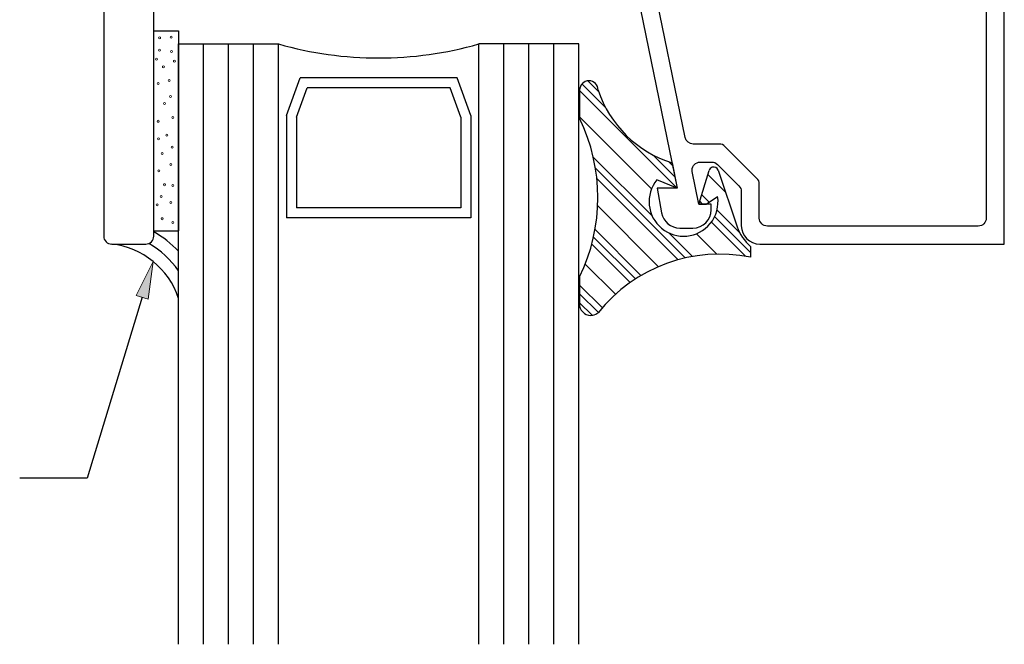
# Model space of a CAD drawing. Units: inches. Extents: x 0.5 to 8, y 0.3 to 10.6.
# Drawn here: x 3.3 to 5.8, y 2.2 to 3.7 of the extents above; entities that cross this region are included whole.
import ezdxf

# ---------------------------------------------------------------- set-up
doc = ezdxf.new("R2010")
doc.units = ezdxf.units.IN
doc.header["$MEASUREMENT"] = 0
doc.layers.add('OBJ', color=7, linetype='Continuous')
doc.layers.add('POLY', color=7, linetype='Continuous')

# ---------------------------------------------------------------- blocks, each defined once
blk = doc.blocks.new('block 2')
at = {"layer": 'OBJ', "color": 4, "lineweight": 25, "true_color": 0x00ffff}
blk.add_lwpolyline([(4.6906, 2.1616), (4.6906, 3.6615)], dxfattribs=at)
blk = doc.blocks.new('block 3')
at = {"layer": 'OBJ', "color": 4, "lineweight": 25, "true_color": 0x00ffff}
blk.add_lwpolyline([(4.5031, 2.1616), (4.5031, 3.6615)], dxfattribs=at)
blk = doc.blocks.new('block 4')
at = {"layer": 'OBJ', "color": 4, "lineweight": 25, "true_color": 0x00ffff}
blk.add_lwpolyline([(4.5656, 2.1616), (4.5656, 3.6615)], dxfattribs=at)
blk = doc.blocks.new('block 5')
at = {"layer": 'OBJ', "color": 4, "lineweight": 25, "true_color": 0x00ffff}
blk.add_lwpolyline([(4.6281, 2.1616), (4.6281, 3.6615)], dxfattribs=at)
blk = doc.blocks.new('block 6')
at = {"layer": 'OBJ', "color": 4, "lineweight": 25, "true_color": 0x00ffff}
blk.add_lwpolyline([(4.4406, 2.1616), (4.4406, 3.6615)], dxfattribs=at)
blk = doc.blocks.new('block 7')
at = {"layer": 'OBJ', "color": 4, "lineweight": 25, "true_color": 0x00ffff}
blk.add_lwpolyline([(3.6906, 2.1616), (3.6906, 3.6615)], dxfattribs=at)
blk = doc.blocks.new('block 8')
at = {"layer": 'OBJ', "color": 4, "lineweight": 25, "true_color": 0x00ffff}
blk.add_lwpolyline([(3.9406, 2.1616), (3.9406, 3.6615)], dxfattribs=at)
blk = doc.blocks.new('block 9')
at = {"layer": 'OBJ', "color": 4, "lineweight": 25, "true_color": 0x00ffff}
blk.add_lwpolyline([(3.7531, 2.1616), (3.7531, 3.6615)], dxfattribs=at)
blk = doc.blocks.new('block 10')
at = {"layer": 'OBJ', "color": 4, "lineweight": 25, "true_color": 0x00ffff}
blk.add_lwpolyline([(3.8156, 2.1616), (3.8156, 3.6615)], dxfattribs=at)
blk = doc.blocks.new('block 11')
at = {"layer": 'OBJ', "color": 4, "lineweight": 25, "true_color": 0x00ffff}
blk.add_lwpolyline([(3.8781, 2.1616), (3.8781, 3.6615)], dxfattribs=at)
blk = doc.blocks.new('block 12')
at = {"layer": 'OBJ', "color": 4, "lineweight": 25, "true_color": 0x00ffff}
blk.add_open_spline([(3.5986, 5.2155), (3.5986, 5.2155), (3.5986, 5.2365), (3.5986, 5.2365), (3.5986, 5.242), (3.5941, 5.2465), (3.5886, 5.2465), (3.5886, 5.2465), (3.5586, 5.2465), (3.5586, 5.2465), (3.5531, 5.2465), (3.5486, 5.242), (3.5486, 5.2365), (3.5486, 5.2365), (3.5486, 5.0765), (3.5486, 5.0765), (3.5486, 5.071), (3.5531, 5.0665), (3.5586, 5.0665), (3.5586, 5.0665), (3.5886, 5.0665), (3.5886, 5.0665), (3.5941, 5.0665), (3.5986, 5.071), (3.5986, 5.0765), (3.5986, 5.0765), (3.5986, 5.0975), (3.5986, 5.0975), (3.5986, 5.1052), (3.6049, 5.1115), (3.6126, 5.1115), (3.6126, 5.1115), (3.6146, 5.1115), (3.6146, 5.1115), (3.6223, 5.1115), (3.6286, 5.1052), (3.6286, 5.0975), (3.6286, 5.0975), (3.6286, 4.5555), (3.6286, 4.5555), (3.6286, 4.5445), (3.6376, 4.5355), (3.6486, 4.5355), (3.6486, 4.5355), (4.0826, 4.5355), (4.0826, 4.5355), (4.0937, 4.5355), (4.1026, 4.5266), (4.1026, 4.5155), (4.1026, 4.5155), (4.1026, 4.4955), (4.1026, 4.4955), (4.1026, 4.49), (4.0981, 4.4855), (4.0926, 4.4855), (4.0926, 4.4855), (4.0126, 4.4855), (4.0126, 4.4855), (4.0071, 4.4855), (4.0026, 4.481), (4.0026, 4.4755), (4.0026, 4.4755), (4.0026, 4.3555), (4.0026, 4.3555), (4.0026, 4.35), (4.0071, 4.3455), (4.0126, 4.3455), (4.0126, 4.3455), (4.3826, 4.3455), (4.3826, 4.3455), (4.3881, 4.3455), (4.3926, 4.35), (4.3926, 4.3555), (4.3926, 4.3555), (4.3926, 4.4755), (4.3926, 4.4755), (4.3926, 4.481), (4.3881, 4.4855), (4.3826, 4.4855), (4.3826, 4.4855), (4.3026, 4.4855), (4.3026, 4.4855), (4.2971, 4.4855), (4.2926, 4.49), (4.2926, 4.4955), (4.2926, 4.4955), (4.2926, 4.5155), (4.2926, 4.5155), (4.2926, 4.5266), (4.3016, 4.5355), (4.3126, 4.5355), (4.3126, 4.5355), (4.5176, 4.5355), (4.5176, 4.5355), (4.5518, 4.5355), (4.5796, 4.5078), (4.5796, 4.4735), (4.5796, 4.4735), (4.5796, 4.4595), (4.5796, 4.4595), (4.5796, 4.4463), (4.5689, 4.4355), (4.5556, 4.4355), (4.5556, 4.4355), (4.5536, 4.4355), (4.5536, 4.4355), (4.5404, 4.4355), (4.5296, 4.4463), (4.5296, 4.4595), (4.5296, 4.4595), (4.5296, 4.4655), (4.5296, 4.4655), (4.5296, 4.4766), (4.5207, 4.4855), (4.5096, 4.4855), (4.5096, 4.4855), (4.4746, 4.4855), (4.4746, 4.4855), (4.4636, 4.4855), (4.4546, 4.4766), (4.4546, 4.4655), (4.4546, 4.4655), (4.4546, 4.2255), (4.4546, 4.2255), (4.4546, 4.2145), (4.4636, 4.2055), (4.4746, 4.2055), (4.4746, 4.2055), (4.5096, 4.2055), (4.5096, 4.2055), (4.5207, 4.2055), (4.5296, 4.2145), (4.5296, 4.2255), (4.5296, 4.2255), (4.5296, 4.2315), (4.5296, 4.2315), (4.5296, 4.2448), (4.5404, 4.2555), (4.5536, 4.2555), (4.5536, 4.2555), (4.5556, 4.2555), (4.5556, 4.2555), (4.5689, 4.2555), (4.5796, 4.2448), (4.5796, 4.2315), (4.5796, 4.2315), (4.5796, 4.1435), (4.5796, 4.1435), (4.5796, 4.1435), (4.4746, 4.1435), (4.4746, 4.1435), (4.4636, 4.1435), (4.4546, 4.1346), (4.4546, 4.1235), (4.4546, 4.1235), (4.4546, 3.9735), (4.4546, 3.9735), (4.4546, 3.9393), (4.4268, 3.9115), (4.3926, 3.9115), (4.3926, 3.9115), (3.6386, 3.9115), (3.6386, 3.9115), (3.6331, 3.9115), (3.6286, 3.907), (3.6286, 3.9015), (3.6286, 3.9015), (3.6286, 3.1815), (3.6286, 3.1815), (3.6286, 3.1705), (3.6197, 3.1615), (3.6086, 3.1615), (3.6086, 3.1615), (3.5236, 3.1615), (3.5236, 3.1615), (3.5126, 3.1615), (3.5036, 3.1705), (3.5036, 3.1815), (3.5036, 3.1815), (3.5036, 5.2665), (3.5036, 5.2665), (3.5036, 5.2776), (3.5126, 5.2865), (3.5236, 5.2865), (3.5236, 5.2865), (3.6086, 5.2865), (3.6086, 5.2865), (3.6197, 5.2865), (3.6286, 5.2776), (3.6286, 5.2665), (3.6286, 5.2665), (3.6286, 5.2155), (3.6286, 5.2155), (3.6286, 5.2078), (3.6223, 5.2015), (3.6146, 5.2015), (3.6146, 5.2015), (3.6126, 5.2015), (3.6126, 5.2015), (3.6049, 5.2015), (3.5986, 5.2078), (3.5986, 5.2155)], degree=3, knots=[0, 0, 0, 0, 1, 1, 1, 2, 2, 2, 3, 3, 3, 4, 4, 4, 5, 5, 5, 6, 6, 6, 7, 7, 7, 8, 8, 8, 9, 9, 9, 10, 10, 10, 11, 11, 11, 12, 12, 12, 13, 13, 13, 14, 14, 14, 15, 15, 15, 16, 16, 16, 17, 17, 17, 18, 18, 18, 19, 19, 19, 20, 20, 20, 21, 21, 21, 22, 22, 22, 23, 23, 23, 24, 24, 24, 25, 25, 25, 26, 26, 26, 27, 27, 27, 28, 28, 28, 29, 29, 29, 30, 30, 30, 31, 31, 31, 32, 32, 32, 33, 33, 33, 34, 34, 34, 35, 35, 35, 36, 36, 36, 37, 37, 37, 38, 38, 38, 39, 39, 39, 40, 40, 40, 41, 41, 41, 42, 42, 42, 43, 43, 43, 44, 44, 44, 45, 45, 45, 46, 46, 46, 47, 47, 47, 48, 48, 48, 49, 49, 49, 50, 50, 50, 51, 51, 51, 52, 52, 52, 53, 53, 53, 54, 54, 54, 55, 55, 55, 56, 56, 56, 57, 57, 57, 58, 58, 58, 59, 59, 59, 60, 60, 60, 61, 61, 61, 62, 62, 62, 63, 63, 63, 64, 64, 64, 65, 65, 65, 66, 66, 66, 67, 67, 67, 67], dxfattribs=at)
blk = doc.blocks.new('block 16')
at = {"layer": 'OBJ', "color": 4, "lineweight": 25, "true_color": 0x00ffff}
blk.add_lwpolyline([(4.6906, 3.6615), (4.4406, 3.6615)], dxfattribs=at)
blk = doc.blocks.new('block 17')
at = {"layer": 'OBJ', "color": 4, "lineweight": 25, "true_color": 0x00ffff}
blk.add_lwpolyline([(4.421, 3.4828), (4.421, 3.2274)], dxfattribs=at)
blk = doc.blocks.new('block 18')
at = {"layer": 'OBJ', "color": 4, "lineweight": 25, "true_color": 0x00ffff}
blk.add_lwpolyline([(4.396, 3.4784), (4.396, 3.2524)], dxfattribs=at)
blk = doc.blocks.new('block 19')
at = {"layer": 'OBJ', "color": 4, "lineweight": 25, "true_color": 0x00ffff}
blk.add_open_spline([(4.874, 3.8305), (4.874, 3.8305), (4.9567, 3.4275), (4.9567, 3.4275), (4.9586, 3.4182), (4.9668, 3.4115), (4.9763, 3.4115), (4.9763, 3.4115), (5.0416, 3.4115), (5.0416, 3.4115), (5.0469, 3.4115), (5.052, 3.4094), (5.0557, 3.4057), (5.0557, 3.4057), (5.1357, 3.3256), (5.1357, 3.3256), (5.1395, 3.3219), (5.1416, 3.3168), (5.1416, 3.3115), (5.1416, 3.3115), (5.1416, 3.2265), (5.1416, 3.2265), (5.1416, 3.2155), (5.1506, 3.2065), (5.1616, 3.2065), (5.1616, 3.2065), (5.6886, 3.2065), (5.6886, 3.2065), (5.6997, 3.2065), (5.7086, 3.2155), (5.7086, 3.2265), (5.7086, 3.2265), (5.7086, 3.7845), (5.7086, 3.7845), (5.7086, 3.7956), (5.6997, 3.8045), (5.6886, 3.8045), (5.6886, 3.8045), (5.6863, 3.8045), (5.6863, 3.8045), (5.6824, 3.8045), (5.6785, 3.805), (5.6747, 3.806), (5.6507, 3.8124), (5.6364, 3.8371), (5.6428, 3.8611), (5.6428, 3.8611), (5.653, 3.8995), (5.653, 3.8995), (5.653, 3.8995), (5.6996, 3.8995), (5.6996, 3.8995), (5.6996, 3.8995), (5.6916, 3.8695), (5.6916, 3.8695), (5.6916, 3.8695), (5.6916, 3.8495), (5.6916, 3.8495), (5.6916, 3.8495), (5.7536, 3.8495), (5.7536, 3.8495), (5.7536, 3.8495), (5.7536, 3.1615), (5.7536, 3.1615), (5.7536, 3.1615), (5.1426, 3.1615), (5.1426, 3.1615), (5.1172, 3.1615), (5.0966, 3.1821), (5.0966, 3.2075), (5.0966, 3.2075), (5.0966, 3.2928), (5.0966, 3.2928), (5.0966, 3.2981), (5.0945, 3.3032), (5.0907, 3.307), (5.0907, 3.307), (5.0371, 3.3607), (5.0371, 3.3607), (5.0333, 3.3644), (5.0282, 3.3665), (5.0229, 3.3665), (5.0229, 3.3665), (4.9937, 3.3665), (4.9937, 3.3665), (4.9827, 3.3665), (4.9737, 3.3576), (4.9737, 3.3465), (4.9737, 3.3452), (4.9739, 3.3438), (4.9741, 3.3425), (4.9741, 3.3425), (4.9908, 3.2615), (4.9908, 3.2615), (4.9908, 3.2615), (5.0216, 3.2615), (5.0216, 3.2615), (5.0216, 3.2615), (5.0216, 3.2475), (5.0216, 3.2475), (5.0216, 3.2221), (5.001, 3.2015), (4.9756, 3.2015), (4.9756, 3.2015), (4.9428, 3.2015), (4.9428, 3.2015), (4.9205, 3.2015), (4.9014, 3.2175), (4.8975, 3.2395), (4.8975, 3.2395), (4.8866, 3.3015), (4.8866, 3.3015), (4.8866, 3.3015), (4.9366, 3.3015), (4.9366, 3.3015), (4.9366, 3.3015), (4.819, 3.8745), (4.819, 3.8745), (4.8187, 3.8758), (4.8186, 3.8772), (4.8186, 3.8785), (4.8186, 3.8785), (4.8186, 3.9555), (4.8186, 3.9555), (4.8186, 3.9809), (4.8392, 4.0015), (4.8646, 4.0015), (4.8646, 4.0015), (4.9116, 4.0015), (4.9116, 4.0015), (4.9236, 4.0012), (4.9333, 3.9916), (4.9336, 3.9795), (4.9339, 3.9671), (4.924, 3.9568), (4.9116, 3.9565), (4.9116, 3.9565), (4.8636, 3.9565), (4.8636, 3.9565), (4.8636, 3.9565), (4.8636, 3.8995), (4.8636, 3.8995), (4.8636, 3.8995), (5.0296, 3.8995), (5.0296, 3.8995), (5.0416, 3.8992), (5.0513, 3.8896), (5.0516, 3.8775), (5.0519, 3.8651), (5.042, 3.8548), (5.0296, 3.8545), (5.0296, 3.8545), (4.8936, 3.8545), (4.8936, 3.8545), (4.8825, 3.8545), (4.8736, 3.8456), (4.8736, 3.8345), (4.8736, 3.8332), (4.8737, 3.8318), (4.874, 3.8305)], degree=3, knots=[0, 0, 0, 0, 1, 1, 1, 2, 2, 2, 3, 3, 3, 4, 4, 4, 5, 5, 5, 6, 6, 6, 7, 7, 7, 8, 8, 8, 9, 9, 9, 10, 10, 10, 11, 11, 11, 12, 12, 12, 13, 13, 13, 14, 14, 14, 15, 15, 15, 16, 16, 16, 17, 17, 17, 18, 18, 18, 19, 19, 19, 20, 20, 20, 21, 21, 21, 22, 22, 22, 23, 23, 23, 24, 24, 24, 25, 25, 25, 26, 26, 26, 27, 27, 27, 28, 28, 28, 29, 29, 29, 30, 30, 30, 31, 31, 31, 32, 32, 32, 33, 33, 33, 34, 34, 34, 35, 35, 35, 36, 36, 36, 37, 37, 37, 38, 38, 38, 39, 39, 39, 40, 40, 40, 41, 41, 41, 42, 42, 42, 43, 43, 43, 44, 44, 44, 45, 45, 45, 46, 46, 46, 47, 47, 47, 48, 48, 48, 49, 49, 49, 50, 50, 50, 51, 51, 51, 52, 52, 52, 53, 53, 53, 53], dxfattribs=at)
blk = doc.blocks.new('block 20')
at = {"layer": 'OBJ', "color": 4, "lineweight": 25, "true_color": 0x00ffff}
blk.add_lwpolyline([(4.421, 3.4828), (4.387, 3.5771)], dxfattribs=at)
blk = doc.blocks.new('block 21')
at = {"layer": 'OBJ', "color": 4, "lineweight": 25, "true_color": 0x00ffff}
blk.add_lwpolyline([(4.396, 3.4784), (4.3694, 3.5521)], dxfattribs=at)
blk = doc.blocks.new('block 22')
at = {"layer": 'OBJ', "color": 4, "lineweight": 25, "true_color": 0x00ffff}
blk.add_lwpolyline([(3.6906, 3.6615), (3.9406, 3.6615)], dxfattribs=at)
blk = doc.blocks.new('block 23')
at = {"layer": 'OBJ', "color": 4, "lineweight": 25, "true_color": 0x00ffff}
blk.add_lwpolyline([(3.9852, 3.4784), (3.9852, 3.2524)], dxfattribs=at)
blk = doc.blocks.new('block 24')
at = {"layer": 'OBJ', "color": 4, "lineweight": 25, "true_color": 0x00ffff}
blk.add_lwpolyline([(3.9602, 3.4828), (3.9602, 3.2274)], dxfattribs=at)
blk = doc.blocks.new('block 25')
at = {"layer": 'OBJ', "color": 4, "lineweight": 25, "true_color": 0x00ffff}
blk.add_lwpolyline([(3.9602, 3.4828), (3.9943, 3.5771)], dxfattribs=at)
blk = doc.blocks.new('block 26')
at = {"layer": 'OBJ', "color": 4, "lineweight": 25, "true_color": 0x00ffff}
blk.add_lwpolyline([(3.9852, 3.4784), (4.0118, 3.5521)], dxfattribs=at)
blk = doc.blocks.new('block 27')
at = {"layer": 'OBJ', "color": 4, "lineweight": 25, "true_color": 0x00ffff}
blk.add_lwpolyline([(4.421, 3.2274), (3.9602, 3.2274)], dxfattribs=at)
blk = doc.blocks.new('block 28')
at = {"layer": 'OBJ', "color": 4, "lineweight": 25, "true_color": 0x00ffff}
blk.add_lwpolyline([(4.396, 3.2524), (3.9852, 3.2524)], dxfattribs=at)
blk = doc.blocks.new('block 29')
at = {"layer": 'OBJ', "color": 4, "lineweight": 25, "true_color": 0x00ffff}
blk.add_lwpolyline([(4.3694, 3.5521), (4.0118, 3.5521)], dxfattribs=at)
blk = doc.blocks.new('block 30')
at = {"layer": 'OBJ', "color": 4, "lineweight": 25, "true_color": 0x00ffff}
blk.add_lwpolyline([(4.387, 3.5771), (3.9943, 3.5771)], dxfattribs=at)
blk = doc.blocks.new('block 31')
at = {"layer": 'OBJ', "color": 4, "lineweight": 25, "true_color": 0x00ffff}
blk.add_open_spline([(3.9406, 3.6615), (4.104, 3.6148), (4.2772, 3.6148), (4.4406, 3.6615)], degree=3, dxfattribs=at)
blk = doc.blocks.new('block 82')
at = {"true_color": 0xff0000}
h = blk.add_hatch(color=1, dxfattribs=at)
h.dxf.hatch_style = 2
h.paths.add_polyline_path([(3.6148, 3.024), (3.627, 3.1183), (3.5849, 3.0331)])
at = {"lineweight": 0}
blk.add_lwpolyline([(3.6148, 3.024), (3.627, 3.1183), (3.5849, 3.0331), (3.6148, 3.024)], dxfattribs=at)
at = {"color": 1, "lineweight": 25, "true_color": 0xff0000}
for points in [[(3.5998, 3.0286), (3.4626, 2.5766)], [(3.4626, 2.5766), (3.2938, 2.5766)]]:
    blk.add_lwpolyline(points, dxfattribs=at)
blk = doc.blocks.new('block 83')
at = {"color": 242, "lineweight": 25, "true_color": 0xcc0033}
blk.add_lwpolyline([(4.6927, 3.5455), (4.9366, 3.3015)], dxfattribs=at)
blk = doc.blocks.new('block 84')
at = {"color": 242, "lineweight": 25, "true_color": 0xcc0033}
blk.add_lwpolyline([(5.0217, 3.2164), (5.1068, 3.1313)], dxfattribs=at)
blk = doc.blocks.new('block 85')
at = {"color": 242, "lineweight": 25, "true_color": 0xcc0033}
blk.add_lwpolyline([(4.7357, 3.3257), (4.939, 3.1224)], dxfattribs=at)
blk = doc.blocks.new('block 86')
at = {"color": 242, "lineweight": 25, "true_color": 0xcc0033}
blk.add_lwpolyline([(4.7231, 3.1615), (4.819, 3.0655)], dxfattribs=at)
blk = doc.blocks.new('block 87')
at = {"color": 242, "lineweight": 25, "true_color": 0xcc0033}
blk.add_lwpolyline([(4.6927, 3.0151), (4.7242, 2.9836)], dxfattribs=at)
blk = doc.blocks.new('block 88')
at = {"color": 242, "lineweight": 25, "true_color": 0xcc0033}
blk.add_lwpolyline([(4.6985, 3.5617), (4.7575, 3.5028)], dxfattribs=at)
blk = doc.blocks.new('block 89')
at = {"color": 242, "lineweight": 25, "true_color": 0xcc0033}
blk.add_lwpolyline([(5.03, 3.2302), (5.1197, 3.1405)], dxfattribs=at)
blk = doc.blocks.new('block 90')
at = {"color": 242, "lineweight": 25, "true_color": 0xcc0033}
blk.add_lwpolyline([(4.8762, 3.3841), (4.9309, 3.3293)], dxfattribs=at)
blk = doc.blocks.new('block 91')
at = {"color": 242, "lineweight": 25, "true_color": 0xcc0033}
blk.add_lwpolyline([(4.9926, 3.2676), (4.9987, 3.2615)], dxfattribs=at)
blk = doc.blocks.new('block 92')
at = {"color": 242, "lineweight": 25, "true_color": 0xcc0033}
blk.add_lwpolyline([(4.7322, 3.3512), (4.9566, 3.1268)], dxfattribs=at)
blk = doc.blocks.new('block 93')
at = {"color": 242, "lineweight": 25, "true_color": 0xcc0033}
blk.add_lwpolyline([(4.7274, 3.1792), (4.8322, 3.0744)], dxfattribs=at)
blk = doc.blocks.new('block 94')
at = {"color": 242, "lineweight": 25, "true_color": 0xcc0033}
blk.add_lwpolyline([(4.6927, 3.0372), (4.7394, 2.9905)], dxfattribs=at)
blk = doc.blocks.new('block 95')
at = {"color": 242, "lineweight": 25, "true_color": 0xcc0033}
blk.add_lwpolyline([(4.713, 3.5694), (4.7406, 3.5417)], dxfattribs=at)
blk = doc.blocks.new('block 96')
at = {"color": 242, "lineweight": 25, "true_color": 0xcc0033}
blk.add_lwpolyline([(5.0359, 3.2464), (5.093, 3.1893)], dxfattribs=at)
blk = doc.blocks.new('block 97')
at = {"color": 242, "lineweight": 25, "true_color": 0xcc0033}
blk.add_lwpolyline([(4.9151, 3.3672), (4.9252, 3.3571)], dxfattribs=at)
blk = doc.blocks.new('block 98')
at = {"color": 242, "lineweight": 25, "true_color": 0xcc0033}
blk.add_lwpolyline([(4.9977, 3.2846), (5.016, 3.2663)], dxfattribs=at)
blk = doc.blocks.new('block 99')
at = {"color": 242, "lineweight": 25, "true_color": 0xcc0033}
blk.add_lwpolyline([(4.7268, 3.3787), (4.8739, 3.2317)], dxfattribs=at)
blk = doc.blocks.new('block 100')
at = {"color": 242, "lineweight": 25, "true_color": 0xcc0033}
blk.add_lwpolyline([(4.9165, 3.189), (4.975, 3.1306)], dxfattribs=at)
blk = doc.blocks.new('block 101')
at = {"color": 242, "lineweight": 25, "true_color": 0xcc0033}
blk.add_lwpolyline([(4.7311, 3.1976), (4.8459, 3.0829)], dxfattribs=at)
blk = doc.blocks.new('block 102')
at = {"color": 242, "lineweight": 25, "true_color": 0xcc0033}
blk.add_lwpolyline([(4.6927, 3.0593), (4.7494, 3.0026)], dxfattribs=at)
blk = doc.blocks.new('block 103')
at = {"color": 242, "lineweight": 25, "true_color": 0xcc0033}
blk.add_lwpolyline([(5.0131, 3.3355), (5.0572, 3.2914)], dxfattribs=at)
blk = doc.blocks.new('block 104')
at = {"color": 242, "lineweight": 25, "true_color": 0xcc0033}
blk.add_lwpolyline([(4.6927, 3.4792), (4.8723, 3.2995)], dxfattribs=at)
blk = doc.blocks.new('block 105')
at = {"color": 242, "lineweight": 25, "true_color": 0xcc0033}
blk.add_lwpolyline([(4.9844, 3.1875), (5.0353, 3.1365)], dxfattribs=at)
blk = doc.blocks.new('block 106')
at = {"color": 242, "lineweight": 25, "true_color": 0xcc0033}
blk.add_lwpolyline([(4.7378, 3.2573), (4.8899, 3.1051)], dxfattribs=at)
blk = doc.blocks.new('block 107')
at = {"color": 242, "lineweight": 25, "true_color": 0xcc0033}
blk.add_lwpolyline([(4.7068, 3.1115), (4.7822, 3.0361)], dxfattribs=at)
blk = doc.blocks.new('block 232')
at = {"layer": 'POLY', "color": 242, "lineweight": 25, "true_color": 0xcc0033}
blk.add_open_spline([(3.6906, 3.0259), (3.6663, 3.1), (3.601, 3.153), (3.5236, 3.1615)], degree=3, dxfattribs=at)
blk = doc.blocks.new('block 233')
at = {"layer": 'POLY', "color": 242, "lineweight": 25, "true_color": 0xcc0033}
blk.add_open_spline([(3.6906, 3.0949), (3.6712, 3.1228), (3.6459, 3.1461), (3.6164, 3.1631)], degree=3, dxfattribs=at)
blk = doc.blocks.new('block 234')
at = {"layer": 'POLY', "color": 242, "lineweight": 25, "true_color": 0xcc0033}
blk.add_open_spline([(3.6906, 3.1438), (3.6725, 3.1628), (3.6516, 3.179), (3.6286, 3.1918)], degree=3, dxfattribs=at)
blk = doc.blocks.new('block 235')
at = {"layer": 'POLY', "color": 242, "lineweight": 25, "true_color": 0xcc0033}
blk.add_lwpolyline([(4.6927, 3.0793), (4.6927, 3.0067)], dxfattribs=at)
blk = doc.blocks.new('block 236')
at = {"layer": 'POLY', "color": 242, "lineweight": 25, "true_color": 0xcc0033}
blk.add_lwpolyline([(4.6927, 3.5463), (4.6927, 3.4759)], dxfattribs=at)
blk = doc.blocks.new('block 237')
at = {"layer": 'POLY', "color": 242, "lineweight": 25, "true_color": 0xcc0033}
blk.add_open_spline([(4.6927, 3.0793), (4.7534, 3.2046), (4.7534, 3.3507), (4.6927, 3.4759)], degree=3, dxfattribs=at)
blk = doc.blocks.new('block 238')
at = {"layer": 'POLY', "color": 242, "lineweight": 25, "true_color": 0xcc0033}
blk.add_open_spline([(4.6927, 3.0067), (4.6955, 2.9913), (4.7103, 2.981), (4.7257, 2.9838), (4.7306, 2.9847), (4.7352, 2.9869), (4.739, 2.9901)], degree=3, knots=[0, 0, 0, 0, 1, 1, 1, 2, 2, 2, 2], dxfattribs=at)
blk = doc.blocks.new('block 239')
at = {"layer": 'POLY', "color": 242, "lineweight": 25, "true_color": 0xcc0033}
blk.add_open_spline([(5.1197, 3.1289), (4.9768, 3.1577), (4.8299, 3.1041), (4.739, 2.9901)], degree=3, dxfattribs=at)
blk = doc.blocks.new('block 240')
at = {"layer": 'POLY', "color": 242, "lineweight": 25, "true_color": 0xcc0033}
blk.add_open_spline([(4.739, 3.5463), (4.739, 3.5591), (4.7286, 3.5695), (4.7158, 3.5695), (4.703, 3.5695), (4.6927, 3.5591), (4.6927, 3.5463)], degree=3, knots=[0, 0, 0, 0, 1, 1, 1, 2, 2, 2, 2], dxfattribs=at)
blk = doc.blocks.new('block 241')
at = {"layer": 'POLY', "color": 242, "lineweight": 25, "true_color": 0xcc0033}
blk.add_open_spline([(4.739, 3.5463), (4.7675, 3.4594), (4.8363, 3.3915), (4.9237, 3.3644)], degree=3, dxfattribs=at)
blk = doc.blocks.new('block 242')
at = {"layer": 'POLY', "color": 242, "lineweight": 25, "true_color": 0xcc0033}
blk.add_open_spline([(4.8857, 3.3222), (4.8555, 3.2855), (4.8607, 3.2312), (4.8975, 3.2009), (4.9342, 3.1707), (4.9885, 3.1759), (5.0188, 3.2126), (5.0344, 3.2316), (5.0412, 3.2563), (5.0375, 3.2806)], degree=3, knots=[0, 0, 0, 0, 1, 1, 1, 2, 2, 2, 3, 3, 3, 3], dxfattribs=at)
blk = doc.blocks.new('block 243')
at = {"layer": 'POLY', "color": 242, "lineweight": 25, "true_color": 0xcc0033}
blk.add_lwpolyline([(4.9366, 3.3015), (4.8857, 3.3222)], dxfattribs=at)
blk = doc.blocks.new('block 244')
at = {"layer": 'POLY', "color": 242, "lineweight": 25, "true_color": 0xcc0033}
blk.add_lwpolyline([(4.9237, 3.3644), (4.9366, 3.3015)], dxfattribs=at)
blk = doc.blocks.new('block 245')
at = {"layer": 'POLY', "color": 242, "lineweight": 25, "true_color": 0xcc0033}
blk.add_lwpolyline([(5.1197, 3.1557), (5.1197, 3.1289)], dxfattribs=at)
blk = doc.blocks.new('block 246')
at = {"layer": 'POLY', "color": 242, "lineweight": 25, "true_color": 0xcc0033}
blk.add_open_spline([(5.0865, 3.2047), (5.0929, 3.1857), (5.1044, 3.1687), (5.1197, 3.1557)], degree=3, dxfattribs=at)
blk = doc.blocks.new('block 247')
at = {"layer": 'POLY', "color": 242, "lineweight": 25, "true_color": 0xcc0033}
blk.add_lwpolyline([(5.0388, 3.3459), (5.0865, 3.2047)], dxfattribs=at)
blk = doc.blocks.new('block 248')
at = {"layer": 'POLY', "color": 242, "lineweight": 25, "true_color": 0xcc0033}
blk.add_open_spline([(5.0388, 3.3459), (5.0367, 3.3521), (5.0299, 3.3555), (5.0237, 3.3534), (5.0201, 3.3521), (5.0173, 3.3492), (5.0161, 3.3455)], degree=3, knots=[0, 0, 0, 0, 1, 1, 1, 2, 2, 2, 2], dxfattribs=at)
blk = doc.blocks.new('block 249')
at = {"layer": 'POLY', "color": 242, "lineweight": 25, "true_color": 0xcc0033}
blk.add_lwpolyline([(4.9908, 3.2615), (5.0161, 3.3455)], dxfattribs=at)
blk = doc.blocks.new('block 250')
at = {"layer": 'POLY', "color": 242, "lineweight": 25, "true_color": 0xcc0033}
blk.add_lwpolyline([(5.0087, 3.2615), (5.0375, 3.2806)], dxfattribs=at)
blk = doc.blocks.new('block 251')
at = {"layer": 'POLY', "color": 242, "lineweight": 25, "true_color": 0xcc0033}
blk.add_lwpolyline([(4.9908, 3.2615), (5.0087, 3.2615)], dxfattribs=at)
blk = doc.blocks.new('block 252')
at = {"layer": 'POLY', "color": 242, "lineweight": 13, "true_color": 0xcc0033}
blk.add_open_spline([(3.6719, 3.6813), (3.6706, 3.6813), (3.6694, 3.6802), (3.6694, 3.6788), (3.6694, 3.6775), (3.6706, 3.6763), (3.6719, 3.6763), (3.6733, 3.6763), (3.6744, 3.6775), (3.6744, 3.6788), (3.6744, 3.6802), (3.6733, 3.6813), (3.6719, 3.6813)], degree=3, knots=[0, 0, 0, 0, 1, 1, 1, 2, 2, 2, 3, 3, 3, 4, 4, 4, 4], dxfattribs=at)
blk = doc.blocks.new('block 253')
at = {"layer": 'POLY', "color": 242, "lineweight": 13, "true_color": 0xcc0033}
blk.add_open_spline([(3.6434, 3.6791), (3.642, 3.6791), (3.6409, 3.678), (3.6409, 3.6766), (3.6409, 3.6752), (3.642, 3.6741), (3.6434, 3.6741), (3.6448, 3.6741), (3.6459, 3.6752), (3.6459, 3.6766), (3.6459, 3.678), (3.6448, 3.6791), (3.6434, 3.6791)], degree=3, knots=[0, 0, 0, 0, 1, 1, 1, 2, 2, 2, 3, 3, 3, 4, 4, 4, 4], dxfattribs=at)
blk = doc.blocks.new('block 254')
at = {"layer": 'POLY', "color": 242, "lineweight": 25, "true_color": 0xcc0033}
blk.add_lwpolyline([(3.6906, 3.6946), (3.6906, 3.1946)], dxfattribs=at)
blk = doc.blocks.new('block 255')
at = {"layer": 'POLY', "color": 242, "lineweight": 13, "true_color": 0xcc0033}
blk.add_open_spline([(3.6472, 3.2827), (3.6458, 3.2827), (3.6447, 3.2816), (3.6447, 3.2802), (3.6447, 3.2788), (3.6458, 3.2777), (3.6472, 3.2777), (3.6486, 3.2777), (3.6497, 3.2788), (3.6497, 3.2802), (3.6497, 3.2816), (3.6486, 3.2827), (3.6472, 3.2827)], degree=3, knots=[0, 0, 0, 0, 1, 1, 1, 2, 2, 2, 3, 3, 3, 4, 4, 4, 4], dxfattribs=at)
blk = doc.blocks.new('block 256')
at = {"layer": 'POLY', "color": 242, "lineweight": 25, "true_color": 0xcc0033}
blk.add_lwpolyline([(3.6286, 3.1946), (3.6906, 3.1946)], dxfattribs=at)
blk = doc.blocks.new('block 257')
at = {"layer": 'POLY', "color": 242, "lineweight": 13, "true_color": 0xcc0033}
blk.add_open_spline([(3.65, 3.2275), (3.6486, 3.2275), (3.6475, 3.2264), (3.6475, 3.225), (3.6475, 3.2236), (3.6486, 3.2225), (3.65, 3.2225), (3.6514, 3.2225), (3.6525, 3.2236), (3.6525, 3.225), (3.6525, 3.2264), (3.6514, 3.2275), (3.65, 3.2275)], degree=3, knots=[0, 0, 0, 0, 1, 1, 1, 2, 2, 2, 3, 3, 3, 4, 4, 4, 4], dxfattribs=at)
blk = doc.blocks.new('block 258')
at = {"layer": 'POLY', "color": 242, "lineweight": 13, "true_color": 0xcc0033}
blk.add_open_spline([(3.6761, 3.2181), (3.6747, 3.2181), (3.6736, 3.217), (3.6736, 3.2156), (3.6736, 3.2142), (3.6747, 3.2131), (3.6761, 3.2131), (3.6774, 3.2131), (3.6786, 3.2142), (3.6786, 3.2156), (3.6786, 3.217), (3.6774, 3.2181), (3.6761, 3.2181)], degree=3, knots=[0, 0, 0, 0, 1, 1, 1, 2, 2, 2, 3, 3, 3, 4, 4, 4, 4], dxfattribs=at)
blk = doc.blocks.new('block 259')
at = {"layer": 'POLY', "color": 242, "lineweight": 13, "true_color": 0xcc0033}
blk.add_open_spline([(3.6761, 3.3102), (3.6747, 3.3102), (3.6736, 3.3091), (3.6736, 3.3077), (3.6736, 3.3063), (3.6747, 3.3052), (3.6761, 3.3052), (3.6774, 3.3052), (3.6786, 3.3063), (3.6786, 3.3077), (3.6786, 3.3091), (3.6774, 3.3102), (3.6761, 3.3102)], degree=3, knots=[0, 0, 0, 0, 1, 1, 1, 2, 2, 2, 3, 3, 3, 4, 4, 4, 4], dxfattribs=at)
blk = doc.blocks.new('block 260')
at = {"layer": 'POLY', "color": 242, "lineweight": 13, "true_color": 0xcc0033}
blk.add_open_spline([(3.6716, 3.2678), (3.6702, 3.2678), (3.6691, 3.2667), (3.6691, 3.2653), (3.6691, 3.2639), (3.6702, 3.2628), (3.6716, 3.2628), (3.673, 3.2628), (3.6741, 3.2639), (3.6741, 3.2653), (3.6741, 3.2667), (3.673, 3.2678), (3.6716, 3.2678)], degree=3, knots=[0, 0, 0, 0, 1, 1, 1, 2, 2, 2, 3, 3, 3, 4, 4, 4, 4], dxfattribs=at)
blk = doc.blocks.new('block 261')
at = {"layer": 'POLY', "color": 242, "lineweight": 13, "true_color": 0xcc0033}
blk.add_open_spline([(3.6557, 3.3124), (3.6544, 3.3124), (3.6532, 3.3113), (3.6532, 3.3099), (3.6532, 3.3086), (3.6544, 3.3074), (3.6557, 3.3074), (3.6571, 3.3074), (3.6582, 3.3086), (3.6582, 3.3099), (3.6582, 3.3113), (3.6571, 3.3124), (3.6557, 3.3124)], degree=3, knots=[0, 0, 0, 0, 1, 1, 1, 2, 2, 2, 3, 3, 3, 4, 4, 4, 4], dxfattribs=at)
blk = doc.blocks.new('block 262')
at = {"layer": 'POLY', "color": 242, "lineweight": 13, "true_color": 0xcc0033}
blk.add_open_spline([(3.6375, 3.2621), (3.6362, 3.2621), (3.635, 3.2609), (3.635, 3.2596), (3.635, 3.2582), (3.6362, 3.2571), (3.6375, 3.2571), (3.6389, 3.2571), (3.64, 3.2582), (3.64, 3.2596), (3.64, 3.2609), (3.6389, 3.2621), (3.6375, 3.2621)], degree=3, knots=[0, 0, 0, 0, 1, 1, 1, 2, 2, 2, 3, 3, 3, 4, 4, 4, 4], dxfattribs=at)
blk = doc.blocks.new('block 263')
at = {"layer": 'POLY', "color": 242, "lineweight": 13, "true_color": 0xcc0033}
blk.add_open_spline([(3.6417, 3.3473), (3.6403, 3.3473), (3.6392, 3.3462), (3.6392, 3.3448), (3.6392, 3.3434), (3.6403, 3.3423), (3.6417, 3.3423), (3.6431, 3.3423), (3.6442, 3.3434), (3.6442, 3.3448), (3.6442, 3.3462), (3.6431, 3.3473), (3.6417, 3.3473)], degree=3, knots=[0, 0, 0, 0, 1, 1, 1, 2, 2, 2, 3, 3, 3, 4, 4, 4, 4], dxfattribs=at)
blk = doc.blocks.new('block 264')
at = {"layer": 'POLY', "color": 242, "lineweight": 13, "true_color": 0xcc0033}
blk.add_open_spline([(3.65, 3.3902), (3.6486, 3.3902), (3.6475, 3.389), (3.6475, 3.3877), (3.6475, 3.3863), (3.6486, 3.3852), (3.65, 3.3852), (3.6514, 3.3852), (3.6525, 3.3863), (3.6525, 3.3877), (3.6525, 3.389), (3.6514, 3.3902), (3.65, 3.3902)], degree=3, knots=[0, 0, 0, 0, 1, 1, 1, 2, 2, 2, 3, 3, 3, 4, 4, 4, 4], dxfattribs=at)
blk = doc.blocks.new('block 265')
at = {"layer": 'POLY', "color": 242, "lineweight": 13, "true_color": 0xcc0033}
blk.add_open_spline([(3.6747, 3.4064), (3.6733, 3.4064), (3.6722, 3.4053), (3.6722, 3.4039), (3.6722, 3.4025), (3.6733, 3.4014), (3.6747, 3.4014), (3.6761, 3.4014), (3.6772, 3.4025), (3.6772, 3.4039), (3.6772, 3.4053), (3.6761, 3.4064), (3.6747, 3.4064)], degree=3, knots=[0, 0, 0, 0, 1, 1, 1, 2, 2, 2, 3, 3, 3, 4, 4, 4, 4], dxfattribs=at)
blk = doc.blocks.new('block 266')
at = {"layer": 'POLY', "color": 242, "lineweight": 13, "true_color": 0xcc0033}
blk.add_open_spline([(3.6761, 3.4806), (3.6747, 3.4806), (3.6736, 3.4795), (3.6736, 3.4781), (3.6736, 3.4768), (3.6747, 3.4756), (3.6761, 3.4756), (3.6774, 3.4756), (3.6786, 3.4768), (3.6786, 3.4781), (3.6786, 3.4795), (3.6774, 3.4806), (3.6761, 3.4806)], degree=3, knots=[0, 0, 0, 0, 1, 1, 1, 2, 2, 2, 3, 3, 3, 4, 4, 4, 4], dxfattribs=at)
blk = doc.blocks.new('block 267')
at = {"layer": 'POLY', "color": 242, "lineweight": 13, "true_color": 0xcc0033}
blk.add_open_spline([(3.6716, 3.3628), (3.6702, 3.3628), (3.6691, 3.3617), (3.6691, 3.3603), (3.6691, 3.3589), (3.6702, 3.3578), (3.6716, 3.3578), (3.673, 3.3578), (3.6741, 3.3589), (3.6741, 3.3603), (3.6741, 3.3617), (3.673, 3.3628), (3.6716, 3.3628)], degree=3, knots=[0, 0, 0, 0, 1, 1, 1, 2, 2, 2, 3, 3, 3, 4, 4, 4, 4], dxfattribs=at)
blk = doc.blocks.new('block 268')
at = {"layer": 'POLY', "color": 242, "lineweight": 13, "true_color": 0xcc0033}
blk.add_open_spline([(3.6615, 3.4362), (3.6601, 3.4362), (3.659, 3.4351), (3.659, 3.4337), (3.659, 3.4323), (3.6601, 3.4312), (3.6615, 3.4312), (3.6629, 3.4312), (3.664, 3.4323), (3.664, 3.4337), (3.664, 3.4351), (3.6629, 3.4362), (3.6615, 3.4362)], degree=3, knots=[0, 0, 0, 0, 1, 1, 1, 2, 2, 2, 3, 3, 3, 4, 4, 4, 4], dxfattribs=at)
blk = doc.blocks.new('block 269')
at = {"layer": 'POLY', "color": 242, "lineweight": 13, "true_color": 0xcc0033}
blk.add_open_spline([(3.6403, 3.427), (3.6389, 3.427), (3.6378, 3.4259), (3.6378, 3.4245), (3.6378, 3.4231), (3.6389, 3.422), (3.6403, 3.422), (3.6417, 3.422), (3.6428, 3.4231), (3.6428, 3.4245), (3.6428, 3.4259), (3.6417, 3.427), (3.6403, 3.427)], degree=3, knots=[0, 0, 0, 0, 1, 1, 1, 2, 2, 2, 3, 3, 3, 4, 4, 4, 4], dxfattribs=at)
blk = doc.blocks.new('block 270')
at = {"layer": 'POLY', "color": 242, "lineweight": 13, "true_color": 0xcc0033}
blk.add_open_spline([(3.6399, 3.4708), (3.6385, 3.4708), (3.6374, 3.4697), (3.6374, 3.4683), (3.6374, 3.4669), (3.6385, 3.4658), (3.6399, 3.4658), (3.6413, 3.4658), (3.6424, 3.4669), (3.6424, 3.4683), (3.6424, 3.4697), (3.6413, 3.4708), (3.6399, 3.4708)], degree=3, knots=[0, 0, 0, 0, 1, 1, 1, 2, 2, 2, 3, 3, 3, 4, 4, 4, 4], dxfattribs=at)
blk = doc.blocks.new('block 271')
at = {"layer": 'POLY', "color": 242, "lineweight": 13, "true_color": 0xcc0033}
blk.add_open_spline([(3.643, 3.6483), (3.6417, 3.6483), (3.6405, 3.6472), (3.6405, 3.6458), (3.6405, 3.6445), (3.6417, 3.6433), (3.643, 3.6433), (3.6444, 3.6433), (3.6455, 3.6445), (3.6455, 3.6458), (3.6455, 3.6472), (3.6444, 3.6483), (3.643, 3.6483)], degree=3, knots=[0, 0, 0, 0, 1, 1, 1, 2, 2, 2, 3, 3, 3, 4, 4, 4, 4], dxfattribs=at)
blk = doc.blocks.new('block 272')
at = {"layer": 'POLY', "color": 242, "lineweight": 13, "true_color": 0xcc0033}
blk.add_open_spline([(3.6706, 3.5329), (3.6692, 3.5329), (3.6681, 3.5318), (3.6681, 3.5304), (3.6681, 3.529), (3.6692, 3.5279), (3.6706, 3.5279), (3.6719, 3.5279), (3.6731, 3.529), (3.6731, 3.5304), (3.6731, 3.5318), (3.6719, 3.5329), (3.6706, 3.5329)], degree=3, knots=[0, 0, 0, 0, 1, 1, 1, 2, 2, 2, 3, 3, 3, 4, 4, 4, 4], dxfattribs=at)
blk = doc.blocks.new('block 273')
at = {"layer": 'POLY', "color": 242, "lineweight": 13, "true_color": 0xcc0033}
blk.add_open_spline([(3.6802, 3.6209), (3.6788, 3.6209), (3.6777, 3.6197), (3.6777, 3.6184), (3.6777, 3.617), (3.6788, 3.6159), (3.6802, 3.6159), (3.6816, 3.6159), (3.6827, 3.617), (3.6827, 3.6184), (3.6827, 3.6197), (3.6816, 3.6209), (3.6802, 3.6209)], degree=3, knots=[0, 0, 0, 0, 1, 1, 1, 2, 2, 2, 3, 3, 3, 4, 4, 4, 4], dxfattribs=at)
blk = doc.blocks.new('block 274')
at = {"layer": 'POLY', "color": 242, "lineweight": 13, "true_color": 0xcc0033}
blk.add_open_spline([(3.6527, 3.6071), (3.6513, 3.6071), (3.6502, 3.606), (3.6502, 3.6046), (3.6502, 3.6032), (3.6513, 3.6021), (3.6527, 3.6021), (3.6541, 3.6021), (3.6552, 3.6032), (3.6552, 3.6046), (3.6552, 3.606), (3.6541, 3.6071), (3.6527, 3.6071)], degree=3, knots=[0, 0, 0, 0, 1, 1, 1, 2, 2, 2, 3, 3, 3, 4, 4, 4, 4], dxfattribs=at)
blk = doc.blocks.new('block 275')
at = {"layer": 'POLY', "color": 242, "lineweight": 13, "true_color": 0xcc0033}
blk.add_open_spline([(3.6673, 3.573), (3.6659, 3.573), (3.6648, 3.5719), (3.6648, 3.5705), (3.6648, 3.5691), (3.6659, 3.568), (3.6673, 3.568), (3.6686, 3.568), (3.6698, 3.5691), (3.6698, 3.5705), (3.6698, 3.5719), (3.6686, 3.573), (3.6673, 3.573)], degree=3, knots=[0, 0, 0, 0, 1, 1, 1, 2, 2, 2, 3, 3, 3, 4, 4, 4, 4], dxfattribs=at)
blk = doc.blocks.new('block 276')
at = {"layer": 'POLY', "color": 242, "lineweight": 13, "true_color": 0xcc0033}
blk.add_open_spline([(3.6557, 3.5154), (3.6544, 3.5154), (3.6532, 3.5143), (3.6532, 3.5129), (3.6532, 3.5115), (3.6544, 3.5104), (3.6557, 3.5104), (3.6571, 3.5104), (3.6582, 3.5115), (3.6582, 3.5129), (3.6582, 3.5143), (3.6571, 3.5154), (3.6557, 3.5154)], degree=3, knots=[0, 0, 0, 0, 1, 1, 1, 2, 2, 2, 3, 3, 3, 4, 4, 4, 4], dxfattribs=at)
blk = doc.blocks.new('block 277')
at = {"layer": 'POLY', "color": 242, "lineweight": 13, "true_color": 0xcc0033}
blk.add_open_spline([(3.673, 3.6449), (3.6716, 3.6449), (3.6705, 3.6438), (3.6705, 3.6424), (3.6705, 3.6411), (3.6716, 3.6399), (3.673, 3.6399), (3.6744, 3.6399), (3.6755, 3.6411), (3.6755, 3.6424), (3.6755, 3.6438), (3.6744, 3.6449), (3.673, 3.6449)], degree=3, knots=[0, 0, 0, 0, 1, 1, 1, 2, 2, 2, 3, 3, 3, 4, 4, 4, 4], dxfattribs=at)
blk = doc.blocks.new('block 278')
at = {"layer": 'POLY', "color": 242, "lineweight": 13, "true_color": 0xcc0033}
blk.add_open_spline([(3.6395, 3.565), (3.6381, 3.565), (3.637, 3.5639), (3.637, 3.5625), (3.637, 3.5611), (3.6381, 3.56), (3.6395, 3.56), (3.6408, 3.56), (3.642, 3.5611), (3.642, 3.5625), (3.642, 3.5639), (3.6408, 3.565), (3.6395, 3.565)], degree=3, knots=[0, 0, 0, 0, 1, 1, 1, 2, 2, 2, 3, 3, 3, 4, 4, 4, 4], dxfattribs=at)
blk = doc.blocks.new('block 279')
at = {"layer": 'POLY', "color": 242, "lineweight": 13, "true_color": 0xcc0033}
blk.add_open_spline([(3.6356, 3.6262), (3.6342, 3.6262), (3.6331, 3.6251), (3.6331, 3.6237), (3.6331, 3.6223), (3.6342, 3.6212), (3.6356, 3.6212), (3.637, 3.6212), (3.6381, 3.6223), (3.6381, 3.6237), (3.6381, 3.6251), (3.637, 3.6262), (3.6356, 3.6262)], degree=3, knots=[0, 0, 0, 0, 1, 1, 1, 2, 2, 2, 3, 3, 3, 4, 4, 4, 4], dxfattribs=at)
blk = doc.blocks.new('block 280')
at = {"layer": 'POLY', "color": 242, "lineweight": 25, "true_color": 0xcc0033}
blk.add_lwpolyline([(3.6286, 3.6946), (3.6906, 3.6946)], dxfattribs=at)

msp = doc.modelspace()

# ---------------------------------------------------------------- block references
for name in ['block 95', 'block 83', 'block 88', 'block 104', 'block 99', 'block 90', 'block 92', 'block 97', 'block 85', 'block 103', 'block 98', 'block 106', 'block 91', 'block 89', 'block 96', 'block 84', 'block 93', 'block 101', 'block 100', 'block 105', 'block 86', 'block 82', 'block 107', 'block 102', 'block 94', 'block 87']:
    msp.add_blockref(name, (0, 0))
at = {"layer": 'OBJ'}
for name in ['block 12', 'block 19', 'block 7', 'block 22', 'block 9', 'block 10', 'block 11', 'block 8', 'block 31', 'block 6', 'block 16', 'block 3', 'block 4', 'block 5', 'block 2', 'block 25', 'block 30', 'block 20', 'block 26', 'block 29', 'block 21', 'block 24', 'block 23', 'block 18', 'block 17', 'block 28', 'block 27']:
    msp.add_blockref(name, (0, 0), dxfattribs=at)
at = {"layer": 'POLY'}
for name in ['block 280', 'block 254', 'block 253', 'block 252', 'block 271', 'block 277', 'block 279', 'block 273', 'block 274', 'block 275', 'block 240', 'block 278', 'block 236', 'block 241', 'block 272', 'block 276', 'block 270', 'block 266', 'block 237', 'block 269', 'block 268', 'block 265', 'block 264', 'block 263', 'block 267', 'block 244', 'block 249', 'block 248', 'block 247', 'block 242', 'block 243', 'block 261', 'block 259', 'block 255', 'block 250', 'block 262', 'block 260', 'block 251', 'block 257', 'block 258', 'block 246', 'block 256', 'block 234', 'block 232', 'block 233', 'block 239', 'block 245', 'block 235', 'block 238']:
    msp.add_blockref(name, (0, 0), dxfattribs=at)

doc.saveas('drawing.dxf')
